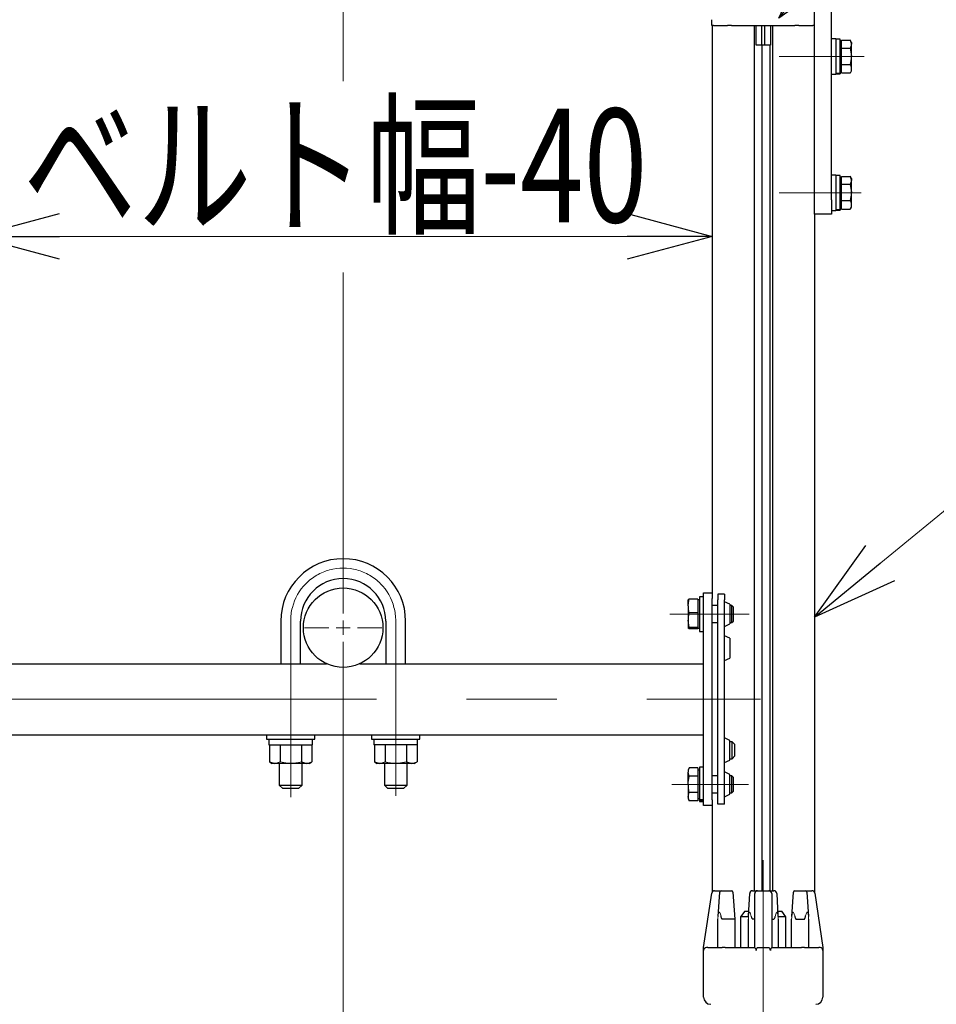
# Model space of a CAD drawing. Units: millimetres. Extents: x -1970 to 1970, y -1352 to 1351.
# Drawn here: x 1361 to 1684, y -462 to -115 of the extents above; entities that cross this region are included whole.
import ezdxf
from ezdxf.enums import TextEntityAlignment as Align

# ---------------------------------------------------------------- set-up
doc = ezdxf.new("R2010")
doc.units = ezdxf.units.MM
doc.header["$LTSCALE"] = 2.5
doc.linetypes.add('CENTERX2', pattern=[101.6, 63.5, -12.7, 12.7, -12.7])
for name, color, linetype in [('084_ばね座金_JIS_B1251_一般用(2号)_三価白', 7, 'Continuous'), ('084_六角ﾎﾞﾙﾄ_SUS', 7, 'Continuous'), ('084_平座金_JIS_B_1256_並形_三価クロメート', 7, 'Continuous'), ('CONTINUOUS_THREAD_HEXAGON_HEAD_BOLT_A_JIS', 7, 'Continuous'), ('HEXAGON_NUT_1_1_JIS', 7, 'Continuous'), ('MMX2-LHA1-030_1', 7, 'Continuous'), ('MMX2-LHA1-030_2', 7, 'Continuous'), ('MMX2-LHA1-060', 7, 'Continuous'), ('MMX2-LHA1-070', 7, 'Continuous'), ('MMX2-LHA1-080', 7, 'Continuous'), ('MMX2-LHA1-110', 7, 'Continuous'), ('MMX2-UF(組立図用F32フレーム)', 7, 'Continuous'), ('MMX2-UF-200', 7, 'Continuous'), ('REGULAR_CIRCULAR_PLAIN_WASHER_JIS', 7, 'Continuous'), ('SLD-0', 7, 'Continuous'), ('SLOTTED_SET_SCREW_FLAT_POINT_1_JIS', 7, 'Continuous'), ('SPRING_LOCK_WASHER_2_JIS', 7, 'Continuous'), ('U-010', 7, 'Continuous'), ('購入品-寸切りボルトM16X1000', 7, 'Continuous')]:
    doc.layers.add(name, color=color, linetype=linetype)
doc.styles.add('dcStyle0', font='ＭＳ Ｐゴシック')
doc.dimstyles.new('dc_Rotated', dxfattribs={"dimtxt": 40, "dimasz": 30.000019, "dimexe": 0, "dimexo": 10, "dimgap": 5, "dimtad": 3, "dimdec": 1, "dimdsep": 46, "dimtxsty": 'dcStyle0', "dimblk1": 'OPEN30', "dimblk2": 'OPEN30', "dimsah": 1, "dimcen": 0.09, "dimclrd": 7, "dimclre": 7, "dimclrt": 7, "dimadec": 0, "dimazin": 2, "dimtfac": 1, "dimtdec": 4, "dimtmove": 0, "dimatfit": 3, "dimfxl": 1, "dimarcsym": 1})

# ---------------------------------------------------------------- blocks, each defined once
blk = doc.blocks.new('DC_GROUP_W-MMX2-UF-010-8_69')
at = {"layer": 'SLD-0', "color": 7, "linetype": 'Continuous', "lineweight": 18}
for p, q in [((1475.01, -324.36), (1475.01, -204.24)), ((1470.01, -329.36), (1461.41, -329.36)), ((1475.01, -329.36), (1472.51, -329.36)), ((1475.01, -329.36), (1475.01, -326.86)), ((1475.01, -329.36), (1475.01, -331.86)), ((1475.01, -329.36), (1477.51, -329.36)), ((1480.01, -329.36), (1488.61, -329.36)), ((1475.01, -334.36), (1475.01, -566))]:
    blk.add_line(p, q, dxfattribs=at)
blk = doc.blocks.new('_Open30')
at = {"color": 0, "linetype": 'ByBlock', "lineweight": -2}
for p, q in [((-1, 0.267949), (0, 0)), ((0, 0), (-1, -0.267949)), ((0, 0), (-1, 0))]:
    blk.add_line(p, q, dxfattribs=at)
blk = doc.blocks.new('*D760')
at = {"layer": 'SLD-0', "color": 7, "linetype": 'Continuous', "lineweight": 18}
for p, q in [((1345.01, -127.14), (1345.01, -201.5)), ((1605.01, -127.14), (1605.01, -201.5)), ((1345.01, -191.5), (1605.01, -191.5))]:
    blk.add_line(p, q, dxfattribs=at)
at = {"layer": 'SLD-0', "color": 7, "xscale": 30.00002807615286, "yscale": 29.99989368223643}
for p, rotation in [((1345.01, -191.5), 180), ((1605.01, -191.5), 360)]:
    blk.add_blockref('_Open30', p, dxfattribs=dict(at, rotation=rotation))
at = {"layer": 'SLD-0', "color": 4, "style": 'dcStyle0', "width": 0.742363}
blk.add_text('ベルト幅-40', height=40, dxfattribs=at).set_placement((1362.13, -186.5), (1582.13, -186.5), align=Align.FIT)
blk = doc.blocks.new('DC_GROUP_W-MMX2-UF-010-8_729')
at = {"layer": 'SLD-0', "color": 7, "linetype": 'Continuous', "lineweight": 18}
blk.add_line((1641.01, -325.65), (1693.95, -282.27), dxfattribs=at)
at = {"layer": 'SLD-0', "color": 7, "xscale": 30.00002807615286, "yscale": 29.99989368223643, "rotation": 219.332108475694}
blk.add_blockref('_Open30', (1641.01, -325.65), dxfattribs=at)
blk = doc.blocks.new('DC_GROUP_W-MMX2-UF-010-8_730')
at = {"layer": 'SLD-0', "color": 7, "linetype": 'Continuous', "lineweight": 18}
blk.add_line((1628.54, -114.64), (1682.28, -48.81), dxfattribs=at)
at = {"layer": 'SLD-0', "color": 7, "xscale": 30.00002807615286, "yscale": 29.99989368223643, "rotation": 230.778249960498}
blk.add_blockref('_Open30', (1628.54, -114.64), dxfattribs=at)
blk = doc.blocks.new('DC_GROUP_W-MMX2-UF-010-8_98')
at = {"layer": 'MMX2-LHA1-080', "color": 7, "linetype": 'Continuous', "lineweight": 13}
for p, q in [((1617.76, -432.06), (1617.77, -431.93)), ((1617.77, -431.93), (1617.79, -431.55)), ((1617.79, -431.55), (1617.82, -430.91))]:
    blk.add_line(p, q, dxfattribs=at)
blk = doc.blocks.new('DC_GROUP_W-MMX2-UF-010-8_99')
at = {"layer": 'MMX2-LHA1-080', "color": 7, "linetype": 'Continuous', "lineweight": 13}
for p, q in [((1617.93, -429.95), (1617.82, -430.91)), ((1618.01, -429.74), (1617.93, -429.95)), ((1618.06, -429.68), (1618.01, -429.74)), ((1618.12, -429.65), (1618.06, -429.68)), ((1618.19, -429.65), (1618.12, -429.65)), ((1618.26, -429.7), (1618.19, -429.65)), ((1618.36, -429.82), (1618.26, -429.7)), ((1618.56, -430.22), (1618.36, -429.82)), ((1618.81, -431.07), (1618.56, -430.22))]:
    blk.add_line(p, q, dxfattribs=at)
blk = doc.blocks.new('DC_GROUP_W-MMX2-UF-010-8_100')
at = {"layer": 'MMX2-LHA1-080', "color": 7, "linetype": 'Continuous', "lineweight": 13}
for p, q in [((1627.58, -429.97), (1627.41, -430.35)), ((1627.68, -429.79), (1627.58, -429.97)), ((1627.78, -429.69), (1627.68, -429.79)), ((1627.84, -429.65), (1627.78, -429.69)), ((1627.91, -429.65), (1627.84, -429.65)), ((1627.96, -429.68), (1627.91, -429.65)), ((1628.02, -429.75), (1627.96, -429.68)), ((1628.09, -429.94), (1628.02, -429.75)), ((1628.19, -430.66), (1628.09, -429.94)), ((1627.41, -430.35), (1627.21, -431.07)), ((1628.2, -430.91), (1628.19, -430.66))]:
    blk.add_line(p, q, dxfattribs=at)
blk = doc.blocks.new('DC_GROUP_W-MMX2-UF-010-8_101')
at = {"layer": 'MMX2-LHA1-080', "color": 7, "linetype": 'Continuous', "lineweight": 13}
for p, q in [((1628.2, -430.91), (1628.24, -431.55)), ((1628.24, -431.55), (1628.26, -431.93)), ((1628.26, -431.93), (1628.26, -432.06))]:
    blk.add_line(p, q, dxfattribs=at)
blk = doc.blocks.new('DC_GROUP_W-MMX2-UF-010-8_102')
at = {"layer": 'MMX2-LHA1-080', "color": 7, "linetype": 'Continuous', "lineweight": 13}
for p, q in [((1607.01, -432.06), (1607.02, -431.95)), ((1607.02, -431.95), (1607.04, -431.62)), ((1607.04, -431.62), (1607.08, -431.07))]:
    blk.add_line(p, q, dxfattribs=at)
blk = doc.blocks.new('DC_GROUP_W-MMX2-UF-010-8_103')
at = {"layer": 'MMX2-LHA1-080', "color": 7, "linetype": 'Continuous', "lineweight": 13}
for p, q in [((1607.25, -429.97), (1607.16, -430.35)), ((1607.33, -429.79), (1607.25, -429.97)), ((1607.41, -429.69), (1607.33, -429.79)), ((1607.47, -429.65), (1607.41, -429.69)), ((1607.55, -429.65), (1607.47, -429.65)), ((1607.61, -429.68), (1607.55, -429.65)), ((1607.7, -429.75), (1607.61, -429.68)), ((1607.81, -429.94), (1607.7, -429.75)), ((1608.04, -430.66), (1607.81, -429.94)), ((1607.16, -430.35), (1607.08, -431.07)), ((1608.09, -430.91), (1608.04, -430.66))]:
    blk.add_line(p, q, dxfattribs=at)
blk = doc.blocks.new('DC_GROUP_W-MMX2-UF-010-8_104')
at = {"layer": 'MMX2-LHA1-080', "color": 7, "linetype": 'Continuous', "lineweight": 13}
for p, q in [((1638.21, -429.95), (1637.93, -430.91)), ((1638.34, -429.74), (1638.21, -429.95)), ((1638.41, -429.68), (1638.34, -429.74)), ((1638.49, -429.65), (1638.41, -429.68)), ((1638.56, -429.65), (1638.49, -429.65)), ((1638.63, -429.7), (1638.56, -429.65)), ((1638.71, -429.82), (1638.63, -429.7)), ((1638.84, -430.22), (1638.71, -429.82)), ((1638.94, -431.07), (1638.84, -430.22))]:
    blk.add_line(p, q, dxfattribs=at)
blk = doc.blocks.new('DC_GROUP_W-MMX2-UF-010-8_105')
at = {"layer": 'MMX2-LHA1-080', "color": 7, "linetype": 'Continuous', "lineweight": 13}
for p, q in [((1638.94, -431.07), (1638.98, -431.62)), ((1638.98, -431.62), (1639.01, -431.95)), ((1639.01, -431.95), (1639.01, -432.06))]:
    blk.add_line(p, q, dxfattribs=at)
blk = doc.blocks.new('DC_GROUP_W-MMX2-UF-010-8_106')
at = {"layer": 'MMX2-LHA1-080', "color": 7, "linetype": 'Continuous', "lineweight": 13}
for p, q in [((1633.25, -429.97), (1633.16, -430.35)), ((1633.33, -429.79), (1633.25, -429.97)), ((1633.41, -429.69), (1633.33, -429.79)), ((1633.47, -429.65), (1633.41, -429.69)), ((1633.55, -429.65), (1633.47, -429.65)), ((1633.61, -429.68), (1633.55, -429.65)), ((1633.7, -429.75), (1633.61, -429.68)), ((1633.81, -429.94), (1633.7, -429.75)), ((1634.04, -430.66), (1633.81, -429.94)), ((1633.16, -430.35), (1633.08, -431.07)), ((1634.09, -430.91), (1634.04, -430.66))]:
    blk.add_line(p, q, dxfattribs=at)
blk = doc.blocks.new('DC_GROUP_W-MMX2-UF-010-8_107')
at = {"layer": 'MMX2-LHA1-080', "color": 7, "linetype": 'Continuous', "lineweight": 13}
for p, q in [((1633.01, -432.06), (1633.02, -431.95)), ((1633.02, -431.95), (1633.04, -431.62)), ((1633.04, -431.62), (1633.08, -431.07))]:
    blk.add_line(p, q, dxfattribs=at)
blk = doc.blocks.new('DC_GROUP_W-MMX2-UF-010-8_182')
at = {"layer": 'CONTINUOUS_THREAD_HEXAGON_HEAD_BOLT_A_JIS', "color": 7, "linetype": 'Continuous', "lineweight": 13}
for p, q in [((1654.11, -128.22), (1653.67, -130.9)), ((1654.11, -128.02), (1654.11, -128.22))]:
    blk.add_line(p, q, dxfattribs=at)
blk = doc.blocks.new('DC_GROUP_W-MMX2-UF-010-8_183')
at = {"layer": 'CONTINUOUS_THREAD_HEXAGON_HEAD_BOLT_A_JIS', "color": 7, "linetype": 'Continuous', "lineweight": 13}
for p, q in [((1653.67, -130.9), (1654.09, -132.05)), ((1654.09, -132.05), (1654.11, -132.41))]:
    blk.add_line(p, q, dxfattribs=at)
blk = doc.blocks.new('DC_GROUP_W-MMX2-UF-010-8_184')
at = {"layer": 'CONTINUOUS_THREAD_HEXAGON_HEAD_BOLT_A_JIS', "color": 7, "linetype": 'Continuous', "lineweight": 13}
for p, q in [((1654.11, -123.85), (1653.67, -125.13)), ((1654.11, -123.75), (1654.11, -123.85))]:
    blk.add_line(p, q, dxfattribs=at)
blk = doc.blocks.new('DC_GROUP_W-MMX2-UF-010-8_185')
at = {"layer": 'CONTINUOUS_THREAD_HEXAGON_HEAD_BOLT_A_JIS', "color": 7, "linetype": 'Continuous', "lineweight": 13}
for p, q in [((1653.83, -133.6), (1653.67, -133.91)), ((1654.11, -132.41), (1653.83, -133.6))]:
    blk.add_line(p, q, dxfattribs=at)
blk = doc.blocks.new('DC_GROUP_W-MMX2-UF-010-8_212')
at = {"layer": 'CONTINUOUS_THREAD_HEXAGON_HEAD_BOLT_A_JIS', "color": 7, "linetype": 'Continuous', "lineweight": 13}
for p, q in [((1654.11, -176.22), (1653.67, -178.9)), ((1654.11, -176.02), (1654.11, -176.22))]:
    blk.add_line(p, q, dxfattribs=at)
blk = doc.blocks.new('DC_GROUP_W-MMX2-UF-010-8_213')
at = {"layer": 'CONTINUOUS_THREAD_HEXAGON_HEAD_BOLT_A_JIS', "color": 7, "linetype": 'Continuous', "lineweight": 13}
for p, q in [((1653.67, -178.9), (1654.09, -180.05)), ((1654.09, -180.05), (1654.11, -180.41))]:
    blk.add_line(p, q, dxfattribs=at)
blk = doc.blocks.new('DC_GROUP_W-MMX2-UF-010-8_214')
at = {"layer": 'CONTINUOUS_THREAD_HEXAGON_HEAD_BOLT_A_JIS', "color": 7, "linetype": 'Continuous', "lineweight": 13}
for p, q in [((1654.11, -171.85), (1653.67, -173.13)), ((1654.11, -171.75), (1654.11, -171.85))]:
    blk.add_line(p, q, dxfattribs=at)
blk = doc.blocks.new('DC_GROUP_W-MMX2-UF-010-8_215')
at = {"layer": 'CONTINUOUS_THREAD_HEXAGON_HEAD_BOLT_A_JIS', "color": 7, "linetype": 'Continuous', "lineweight": 13}
for p, q in [((1653.83, -181.6), (1653.67, -181.91)), ((1654.11, -180.41), (1653.83, -181.6))]:
    blk.add_line(p, q, dxfattribs=at)
blk = doc.blocks.new('DC_GROUP_W-MMX2-UF-010-8_554')
at = {"layer": '084_六角ﾎﾞﾙﾄ_SUS', "color": 7, "linetype": 'Continuous', "lineweight": 13}
for p, q in [((1596.8, -386.85), (1596.51, -384.56)), ((1596.96, -387.45), (1596.8, -386.85))]:
    blk.add_line(p, q, dxfattribs=at)
blk = doc.blocks.new('DC_GROUP_W-MMX2-UF-010-8_555')
at = {"layer": '084_六角ﾎﾞﾙﾄ_SUS', "color": 7, "linetype": 'Continuous', "lineweight": 13}
for p, q in [((1596.51, -384.56), (1596.54, -383.88)), ((1596.54, -383.88), (1596.96, -381.68))]:
    blk.add_line(p, q, dxfattribs=at)
blk = doc.blocks.new('DC_GROUP_W-MMX2-UF-010-8_556')
at = {"layer": '084_六角ﾎﾞﾙﾄ_SUS', "color": 7, "linetype": 'Continuous', "lineweight": 13}
for p, q in [((1596.52, -388.79), (1596.96, -387.45)), ((1596.51, -388.89), (1596.52, -388.79))]:
    blk.add_line(p, q, dxfattribs=at)
blk = doc.blocks.new('DC_GROUP_W-MMX2-UF-010-8_557')
at = {"layer": '084_六角ﾎﾞﾙﾄ_SUS', "color": 7, "linetype": 'Continuous', "lineweight": 13}
for p, q in [((1596.51, -380.23), (1596.52, -380.13)), ((1596.52, -380.13), (1596.96, -378.79))]:
    blk.add_line(p, q, dxfattribs=at)
blk = doc.blocks.new('DC_GROUP_W-MMX2-UF-010-8_567')
at = {"layer": '084_六角ﾎﾞﾙﾄ_SUS', "color": 7, "linetype": 'Continuous', "lineweight": 13}
for p, q in [((1596.52, -326.52), (1596.96, -324.1)), ((1596.51, -326.71), (1596.52, -326.52))]:
    blk.add_line(p, q, dxfattribs=at)
blk = doc.blocks.new('DC_GROUP_W-MMX2-UF-010-8_568')
at = {"layer": '084_六角ﾎﾞﾙﾄ_SUS', "color": 7, "linetype": 'Continuous', "lineweight": 13}
for p, q in [((1596.54, -322.28), (1596.51, -321.72)), ((1596.96, -324.1), (1596.54, -322.28))]:
    blk.add_line(p, q, dxfattribs=at)
blk = doc.blocks.new('DC_GROUP_W-MMX2-UF-010-8_569')
at = {"layer": '084_六角ﾎﾞﾙﾄ_SUS', "color": 7, "linetype": 'Continuous', "lineweight": 13}
for p, q in [((1596.51, -321.72), (1596.8, -319.84)), ((1596.8, -319.84), (1596.96, -319.35))]:
    blk.add_line(p, q, dxfattribs=at)
blk = doc.blocks.new('DC_GROUP_W-MMX2-UF-010-8_570')
at = {"layer": '084_六角ﾎﾞﾙﾄ_SUS', "color": 7, "linetype": 'Continuous', "lineweight": 13}
for p, q in [((1596.51, -329.55), (1596.52, -329.53)), ((1596.52, -329.53), (1596.96, -329.32))]:
    blk.add_line(p, q, dxfattribs=at)
blk = doc.blocks.new('DC_GROUP_W-MMX2-UF-010-8_734')
at = {"layer": 'HEXAGON_NUT_1_1_JIS', "color": 7, "linetype": 'Continuous', "lineweight": 13}
for p, q in [((1487.88, -377.16), (1488.02, -377.16)), ((1488.02, -377.16), (1489.76, -376.58))]:
    blk.add_line(p, q, dxfattribs=at)
blk = doc.blocks.new('DC_GROUP_W-MMX2-UF-010-8_735')
at = {"layer": 'HEXAGON_NUT_1_1_JIS', "color": 7, "linetype": 'Continuous', "lineweight": 13}
for p, q in [((1499.14, -377.16), (1499.28, -377.16)), ((1499.28, -377.16), (1501.02, -376.58))]:
    blk.add_line(p, q, dxfattribs=at)
blk = doc.blocks.new('DC_GROUP_W-MMX2-UF-010-8_736')
at = {"layer": 'HEXAGON_NUT_1_1_JIS', "color": 7, "linetype": 'Continuous', "lineweight": 13}
for p, q in [((1493.51, -377.16), (1494.53, -377.12)), ((1494.53, -377.12), (1497.27, -376.58))]:
    blk.add_line(p, q, dxfattribs=at)
blk = doc.blocks.new('DC_GROUP_W-MMX2-UF-010-8_737')
at = {"layer": 'HEXAGON_NUT_1_1_JIS', "color": 7, "linetype": 'Continuous', "lineweight": 13}
for p, q in [((1489.76, -376.58), (1490.71, -376.83)), ((1490.71, -376.83), (1493.51, -377.16))]:
    blk.add_line(p, q, dxfattribs=at)
blk = doc.blocks.new('DC_GROUP_W-MMX2-UF-010-8_738')
at = {"layer": 'HEXAGON_NUT_1_1_JIS', "color": 7, "linetype": 'Continuous', "lineweight": 13}
for p, q in [((1459.32, -376.83), (1456.51, -377.16)), ((1460.27, -376.58), (1459.32, -376.83))]:
    blk.add_line(p, q, dxfattribs=at)
blk = doc.blocks.new('DC_GROUP_W-MMX2-UF-010-8_739')
at = {"layer": 'HEXAGON_NUT_1_1_JIS', "color": 7, "linetype": 'Continuous', "lineweight": 13}
for p, q in [((1450.88, -377.16), (1451.02, -377.16)), ((1451.02, -377.16), (1452.76, -376.58))]:
    blk.add_line(p, q, dxfattribs=at)
blk = doc.blocks.new('DC_GROUP_W-MMX2-UF-010-8_740')
at = {"layer": 'HEXAGON_NUT_1_1_JIS', "color": 7, "linetype": 'Continuous', "lineweight": 13}
for p, q in [((1455.49, -377.12), (1452.76, -376.58)), ((1456.51, -377.16), (1455.49, -377.12))]:
    blk.add_line(p, q, dxfattribs=at)
blk = doc.blocks.new('DC_GROUP_W-MMX2-UF-010-8_741')
at = {"layer": 'HEXAGON_NUT_1_1_JIS', "color": 7, "linetype": 'Continuous', "lineweight": 13}
for p, q in [((1462.14, -377.16), (1462.28, -377.16)), ((1462.28, -377.16), (1464.02, -376.58))]:
    blk.add_line(p, q, dxfattribs=at)

msp = doc.modelspace()

# ---------------------------------------------------------------- linework, layer by layer
at = {"layer": '084_ばね座金_JIS_B1251_一般用(2号)_三価白', "color": 7, "linetype": 'Continuous', "lineweight": 25}
for p, q in [((1448.84, -368.66), (1448.84, -370.66)), ((1448.84, -370.66), (1464.21, -370.66)), ((1464.21, -370.66), (1464.21, -368.66)), ((1485.81, -368.66), (1485.81, -370.66)), ((1501.19, -370.66), (1485.81, -370.66)), ((1501.19, -370.66), (1501.19, -368.66))]:
    msp.add_line(p, q, dxfattribs=at)
at = {"layer": '084_六角ﾎﾞﾙﾄ_SUS', "color": 7, "linetype": 'Continuous', "lineweight": 25}
for p, q in [((1596.96, -319.35), (1596.51, -319.58)), ((1596.51, -321.72), (1596.51, -319.58)), ((1596.51, -321.72), (1596.51, -326.71)), ((1600.01, -319.35), (1596.96, -319.35)), ((1600.01, -319.35), (1600.01, -321.72)), ((1600.51, -319.56), (1600.01, -319.56)), ((1600.01, -321.72), (1600.01, -324.1)), ((1607.01, -321.56), (1605.01, -321.56)), ((1611.96, -321.56), (1611.21, -321.56)), ((1612.51, -322.12), (1611.96, -321.56)), ((1611.96, -327.56), (1611.96, -321.56)), ((1612.51, -327.01), (1612.51, -322.12)), ((1600.01, -324.1), (1596.96, -324.1)), ((1600.01, -324.1), (1600.01, -326.71)), ((1596.96, -329.32), (1596.51, -326.71)), ((1596.51, -326.71), (1596.51, -329.55)), ((1596.96, -329.78), (1596.51, -329.55)), ((1600.01, -329.32), (1596.96, -329.32)), ((1600.01, -326.71), (1600.01, -329.32)), ((1600.01, -329.32), (1600.01, -329.55)), ((1600.01, -329.55), (1600.01, -329.78)), ((1600.01, -329.56), (1600.51, -329.56)), ((1605.01, -327.56), (1607.01, -327.56)), ((1611.21, -327.56), (1611.96, -327.56)), ((1611.96, -327.56), (1612.51, -327.01)), ((1600.01, -329.78), (1596.96, -329.78)), ((1596.96, -378.79), (1596.51, -379.56)), ((1596.51, -379.56), (1596.51, -380.23)), ((1596.96, -381.68), (1596.51, -380.23)), ((1596.51, -384.56), (1596.51, -380.23)), ((1600.01, -378.79), (1596.96, -378.79)), ((1600.01, -378.79), (1600.01, -380.23)), ((1600.51, -379.56), (1600.01, -379.56)), ((1600.01, -380.23), (1600.01, -381.68)), ((1607.01, -381.56), (1605.01, -381.56)), ((1611.96, -381.56), (1611.21, -381.56)), ((1612.51, -382.12), (1611.96, -381.56)), ((1611.96, -384.56), (1611.96, -381.56)), ((1596.51, -384.56), (1596.51, -388.89)), ((1600.01, -381.68), (1596.96, -381.68)), ((1600.01, -381.68), (1600.01, -384.56)), ((1600.01, -384.56), (1600.01, -387.45)), ((1611.96, -387.56), (1611.96, -384.56)), ((1612.51, -384.56), (1612.51, -382.12)), ((1612.51, -387.01), (1612.51, -384.56)), ((1600.01, -387.45), (1596.96, -387.45)), ((1600.01, -387.45), (1600.01, -388.89)), ((1605.01, -387.56), (1607.01, -387.56)), ((1611.21, -387.56), (1611.96, -387.56)), ((1611.96, -387.56), (1612.51, -387.01)), ((1596.96, -390.34), (1596.51, -388.89)), ((1596.51, -388.89), (1596.51, -389.56)), ((1596.51, -389.56), (1596.96, -390.34)), ((1600.01, -390.34), (1596.96, -390.34)), ((1600.01, -388.89), (1600.01, -390.34)), ((1600.01, -389.56), (1600.51, -389.56))]:
    msp.add_line(p, q, dxfattribs=at)
at = {"layer": '084_平座金_JIS_B_1256_並形_三価クロメート', "color": 7, "linetype": 'Continuous', "lineweight": 25}
for p, q in [((1448.01, -367.06), (1448.01, -368.66)), ((1465.01, -368.66), (1465.01, -367.06)), ((1485.01, -367.06), (1485.01, -368.66)), ((1502.01, -368.66), (1502.01, -367.06)), ((1448.01, -368.66), (1465.01, -368.66)), ((1485.01, -368.66), (1493.89, -368.66)), ((1493.89, -368.66), (1502.01, -368.66))]:
    msp.add_line(p, q, dxfattribs=at)
at = {"layer": 'CONTINUOUS_THREAD_HEXAGON_HEAD_BOLT_A_JIS', "color": 7, "linetype": 'Continuous', "lineweight": 25}
for p, q in [((1650.61, -123.14), (1650.11, -123.14)), ((1650.61, -123.75), (1650.61, -122.37)), ((1650.61, -122.37), (1653.67, -122.37)), ((1650.61, -125.13), (1650.61, -123.75)), ((1654.11, -123.14), (1653.62, -122.28)), ((1653.67, -122.37), (1654.11, -123.75)), ((1654.11, -123.14), (1654.11, -123.75)), ((1654.11, -128.02), (1654.11, -123.75)), ((1650.61, -128.02), (1650.61, -125.13)), ((1650.61, -125.13), (1653.67, -125.13)), ((1650.61, -130.9), (1650.61, -128.02)), ((1653.67, -125.13), (1654.11, -128.02)), ((1654.11, -132.41), (1654.11, -128.02)), ((1650.61, -130.9), (1653.67, -130.9)), ((1650.61, -132.41), (1650.61, -130.9)), ((1650.11, -133.14), (1650.61, -133.14)), ((1650.61, -133.91), (1650.61, -132.41)), ((1650.61, -133.91), (1653.67, -133.91)), ((1653.71, -133.84), (1654.11, -133.14)), ((1654.11, -133.14), (1654.11, -132.41)), ((1650.61, -171.14), (1650.11, -171.14)), ((1650.61, -171.75), (1650.61, -170.37)), ((1650.61, -170.37), (1653.67, -170.37)), ((1650.61, -173.13), (1650.61, -171.75)), ((1650.61, -176.02), (1650.61, -173.13)), ((1650.61, -173.13), (1653.67, -173.13)), ((1654.11, -171.14), (1653.62, -170.28)), ((1653.67, -170.37), (1654.11, -171.75)), ((1653.67, -173.13), (1654.11, -176.02)), ((1654.11, -171.14), (1654.11, -171.75)), ((1654.11, -176.02), (1654.11, -171.75)), ((1650.61, -178.9), (1650.61, -176.02)), ((1654.11, -180.41), (1654.11, -176.02)), ((1650.61, -178.9), (1653.67, -178.9)), ((1650.61, -180.41), (1650.61, -178.9)), ((1650.11, -181.14), (1650.61, -181.14)), ((1650.61, -181.91), (1650.61, -180.41)), ((1650.61, -181.91), (1653.67, -181.91)), ((1653.71, -181.84), (1654.11, -181.14)), ((1654.11, -181.14), (1654.11, -180.41))]:
    msp.add_line(p, q, dxfattribs=at)
at = {"layer": 'HEXAGON_NUT_1_1_JIS', "color": 7, "linetype": 'Continuous', "lineweight": 25}
for p, q in [((1449.01, -370.66), (1449.01, -376.58)), ((1452.76, -370.66), (1452.76, -376.58)), ((1460.27, -370.66), (1460.27, -376.58)), ((1464.02, -370.66), (1464.02, -376.58)), ((1486.01, -370.66), (1486.01, -376.58)), ((1489.76, -370.66), (1489.76, -376.58)), ((1497.27, -370.66), (1497.27, -376.58)), ((1501.02, -370.66), (1501.02, -376.58)), ((1449.01, -376.58), (1450.01, -377.16)), ((1449.01, -376.58), (1450.88, -377.16)), ((1450.88, -377.16), (1450.01, -377.16)), ((1456.51, -377.16), (1450.88, -377.16)), ((1462.14, -377.16), (1456.51, -377.16)), ((1460.27, -376.58), (1462.14, -377.16)), ((1463.01, -377.16), (1462.14, -377.16)), ((1463.01, -377.16), (1464.02, -376.58)), ((1486.01, -376.58), (1487.01, -377.16)), ((1486.01, -376.58), (1487.88, -377.16)), ((1487.88, -377.16), (1487.01, -377.16)), ((1493.51, -377.16), (1487.88, -377.16)), ((1499.14, -377.16), (1493.51, -377.16)), ((1497.27, -376.58), (1499.14, -377.16)), ((1500.01, -377.16), (1499.14, -377.16)), ((1500.01, -377.16), (1501.02, -376.58))]:
    msp.add_line(p, q, dxfattribs=at)
at = {"layer": 'MMX2-LHA1-030_1', "color": 7, "linetype": 'Continuous', "lineweight": 25}
for p, q in [((1602.01, -317.06), (1605.01, -317.06)), ((1602.01, -319.06), (1602.01, -317.06)), ((1602.01, -390.06), (1602.01, -319.06)), ((1605.01, -317.06), (1605.01, -319.06)), ((1605.01, -390.06), (1605.01, -319.06)), ((1602.01, -392.06), (1602.01, -390.06)), ((1605.01, -390.06), (1605.01, -392.06)), ((1605.01, -392.06), (1602.01, -392.06))]:
    msp.add_line(p, q, dxfattribs=at)
at = {"layer": 'MMX2-LHA1-030_2', "color": 7, "linetype": 'Continuous', "lineweight": 25}
for p, q in [((1348.01, -342.06), (1469.12, -342.06)), ((1480.91, -342.06), (1602.01, -342.06)), ((1602.01, -367.06), (1602.01, -342.06)), ((1348.01, -367.06), (1602.01, -367.06))]:
    msp.add_line(p, q, dxfattribs=at)
at = {"layer": 'MMX2-LHA1-060', "color": 7, "linetype": 'Continuous', "lineweight": 25}
for p, q in [((1609.31, -317.56), (1607.01, -317.56)), ((1607.01, -317.56), (1607.01, -319.56)), ((1609.31, -317.56), (1609.31, -319.56)), ((1607.01, -389.56), (1607.01, -319.56)), ((1609.31, -389.56), (1609.31, -319.56)), ((1611.21, -321.06), (1609.31, -320.21)), ((1611.21, -321.06), (1611.21, -328.06)), ((1609.31, -328.91), (1611.21, -328.06)), ((1611.21, -333.06), (1609.31, -332.21)), ((1611.21, -333.06), (1611.21, -340.06)), ((1609.31, -340.91), (1611.21, -340.06)), ((1611.21, -369.06), (1609.31, -368.21)), ((1611.21, -376.06), (1611.21, -369.06)), ((1609.31, -376.91), (1611.21, -376.06)), ((1611.21, -381.06), (1609.31, -380.21)), ((1611.21, -388.06), (1611.21, -381.06)), ((1609.31, -388.91), (1611.21, -388.06)), ((1607.01, -391.56), (1607.01, -389.56)), ((1609.31, -391.56), (1607.01, -391.56)), ((1609.31, -391.56), (1609.31, -389.56))]:
    msp.add_line(p, q, dxfattribs=at)
at = {"layer": 'MMX2-LHA1-070', "color": 7, "linetype": 'Continuous', "lineweight": 25}
for p, q in [((1604.91, -117.14), (1604.91, -115.14)), ((1605.5, -117.14), (1604.91, -117.14)), ((1605.5, -117.14), (1610.43, -117.14)), ((1611.84, -117.14), (1610.43, -117.14)), ((1611.84, -117.14), (1634.19, -117.14)), ((1620.51, -124.14), (1620.51, -117.14)), ((1622.51, -124.14), (1622.51, -117.14)), ((1623.51, -117.14), (1623.51, -124.14)), ((1625.51, -117.14), (1625.51, -124.14)), ((1635.6, -117.14), (1634.19, -117.14)), ((1635.6, -117.14), (1640.53, -117.14)), ((1641.01, -117.14), (1640.53, -117.14)), ((1620.81, -124.14), (1620.51, -124.14)), ((1622.31, -124.14), (1620.81, -124.14)), ((1622.51, -124.14), (1622.31, -124.14)), ((1622.81, -124.14), (1622.51, -124.14)), ((1623.21, -124.14), (1622.81, -124.14)), ((1623.51, -124.14), (1623.21, -124.14)), ((1623.71, -124.14), (1623.51, -124.14)), ((1625.21, -124.14), (1623.71, -124.14)), ((1625.51, -124.14), (1625.21, -124.14))]:
    msp.add_line(p, q, dxfattribs=at)
at = {"layer": 'MMX2-LHA1-080', "color": 7, "linetype": 'Continuous', "lineweight": 25}
for p, q in [((1602.01, -442.06), (1604.89, -422.91)), ((1605.87, -422.06), (1608.18, -422.06)), ((1607.08, -431.07), (1607.68, -422.53)), ((1608.18, -422.06), (1611.85, -422.06)), ((1612.35, -422.53), (1613.01, -432.06)), ((1617.82, -430.91), (1618.24, -423.01)), ((1619.24, -422.06), (1619.26, -422.06)), ((1619.26, -422.06), (1621.01, -422.06)), ((1620.01, -442.06), (1620.01, -423.06)), ((1621.01, -422.06), (1625.01, -422.06)), ((1625.01, -422.06), (1626.77, -422.06)), ((1626.01, -423.06), (1626.01, -442.06)), ((1626.77, -422.06), (1626.79, -422.06)), ((1627.79, -423.01), (1628.2, -430.91)), ((1633.08, -431.07), (1633.68, -422.53)), ((1634.18, -422.06), (1637.85, -422.06)), ((1637.85, -422.06), (1640.15, -422.06)), ((1638.35, -422.53), (1638.94, -431.07)), ((1641.14, -422.91), (1644.01, -442.06)), ((1607.01, -442.06), (1607.01, -432.06)), ((1612.01, -432.06), (1608.51, -432.06)), ((1612.01, -432.06), (1612.01, -432.06)), ((1613.01, -432.06), (1613.01, -442.06)), ((1617.76, -442.06), (1617.76, -432.06)), ((1620.01, -432.06), (1619.26, -432.06)), ((1626.01, -432.06), (1626.76, -432.06)), ((1628.26, -432.06), (1628.26, -442.06)), ((1633.01, -442.06), (1633.01, -432.06)), ((1634.51, -432.06), (1637.51, -432.06)), ((1639.01, -432.06), (1639.01, -442.06)), ((1602.01, -443.06), (1602.01, -442.06)), ((1602.01, -459.56), (1602.01, -443.06)), ((1603.45, -442.06), (1603.01, -442.06)), ((1603.45, -442.06), (1608.49, -442.06)), ((1609.55, -442.06), (1608.49, -442.06)), ((1609.55, -442.06), (1620.01, -442.06)), ((1621.01, -442.06), (1625.01, -442.06)), ((1626.01, -442.06), (1636.48, -442.06)), ((1637.54, -442.06), (1636.48, -442.06)), ((1637.54, -442.06), (1642.57, -442.06)), ((1643.01, -442.06), (1642.57, -442.06)), ((1644.01, -442.06), (1644.01, -443.06)), ((1644.01, -443.06), (1644.01, -459.56))]:
    msp.add_line(p, q, dxfattribs=at)
for centre, radius, start, end in [((1605.87, -423.06), 1, 90.0006, 171.4691), ((1608.18, -422.56), 0.5, 89.9997, 176.0002), ((1611.85, -422.56), 0.5, 3.9998, 90.0003), ((1619.24, -423.06), 1, 90.0012, 176.9981), ((1621.01, -423.06), 1, 90.0007, 179.9985), ((1625.01, -423.06), 1, 0.0015, 89.9993), ((1626.79, -423.06), 1, 3.001, 89.9996), ((1634.18, -422.56), 0.5, 89.9301, 176.0032), ((1637.85, -422.56), 0.5, 3.9998, 90.0003), ((1640.15, -423.06), 1, 8.5309, 89.9994), ((1609.72, -430.97), 1.62, 177.964, 222.2518), ((1612.51, -441.23), 9.18, 86.8847, 93.1187), ((1620.09, -431.09), 1.28, 179.3246, 229.607), ((1625.93, -431.09), 1.28, 310.3921, 0.6764), ((1635.72, -430.97), 1.62, 177.964, 222.2518), ((1636.31, -430.97), 1.62, 317.7482, 2.036), ((1603.01, -443.06), 1, 89.9978, 180.0014), ((1619.26, -443.04), 1.23, 358.7581, 52.1363), ((1621.7, -443.06), 1.21, 124.6505, 180.0305), ((1624.32, -443.06), 1.21, 359.9695, 55.3495), ((1626.79, -443.04), 1.25, 128.2413, 180.8643), ((1643.01, -443.06), 1, 359.9986, 90.0022), ((1604.51, -459.56), 2.5, 180.0008, 269.9995), ((1641.51, -459.56), 2.5, 270.0008, 359.9992)]:
    msp.add_arc(centre, radius, start, end, dxfattribs=at)
at = {"layer": 'MMX2-LHA1-110', "color": 7, "linetype": 'Continuous', "lineweight": 25}
msp.add_circle((1475.01, -329.36), 14, dxfattribs=at)
at = {"layer": 'MMX2-UF(組立図用F32フレーム)', "color": 7, "linetype": 'Continuous', "lineweight": 25}
for p, q in [((1605.01, -117.14), (1605.01, -317.06)), ((1619.76, -117.14), (1619.76, -422.06)), ((1626.26, -117.14), (1626.26, -422.06)), ((1622.51, -124.14), (1622.51, -422.06)), ((1625.32, -124.14), (1625.32, -422.06)), ((1641.01, -183.64), (1641.01, -422.55)), ((1605.01, -392.06), (1605.01, -422.55))]:
    msp.add_line(p, q, dxfattribs=at)
at = {"layer": 'MMX2-UF-200', "color": 7, "linetype": 'Continuous', "lineweight": 25}
for p, q in [((1641.01, -178.64), (1641.01, -79.14)), ((1647.01, -178.64), (1647.01, -79.14)), ((1641.01, -183.64), (1641.01, -178.64)), ((1647.01, -178.64), (1647.01, -183.64)), ((1647.01, -183.64), (1641.01, -183.64))]:
    msp.add_line(p, q, dxfattribs=at)
at = {"layer": 'REGULAR_CIRCULAR_PLAIN_WASHER_JIS', "color": 7, "linetype": 'Continuous', "lineweight": 25}
for p, q in [((1648.61, -121.89), (1647.01, -121.89)), ((1648.61, -121.89), (1648.61, -134.39)), ((1647.01, -134.39), (1648.61, -134.39)), ((1648.61, -169.89), (1647.01, -169.89)), ((1648.61, -169.89), (1648.61, -182.39)), ((1647.01, -182.39), (1648.61, -182.39))]:
    msp.add_line(p, q, dxfattribs=at)
at = {"layer": 'SLD-0', "color": 7, "linetype": 'CENTERX2', "lineweight": 18}
for p, q in [((1475.01, 85.46), (1475.01, -138.97)), ((1628.61, -128.14), (1658.61, -128.14)), ((1628.61, -176.14), (1657.56, -176.14)), ((1590.07, -324.56), (1618.03, -324.56)), ((1456.51, -327.06), (1456.51, -389.13)), ((1493.51, -388.56), (1493.51, -327.06)), ((1328.01, -354.56), (1622.01, -354.56)), ((1590.86, -384.56), (1617.84, -384.56)), ((1623.01, -411.26), (1623.01, -559.26))]:
    msp.add_line(p, q, dxfattribs=at)
msp.add_arc((1475.01, -326.86), 18.5, 359.3777, 180.6223, dxfattribs=at)
at = {"layer": 'SLOTTED_SET_SCREW_FLAT_POINT_1_JIS', "color": 7, "linetype": 'Continuous', "lineweight": 25}
for p, q in [((1612.01, -369.56), (1611.21, -369.56)), ((1613.01, -370.56), (1612.01, -369.56)), ((1612.01, -372.56), (1612.01, -369.56)), ((1613.01, -372.56), (1613.01, -370.56)), ((1612.01, -375.56), (1612.01, -372.56)), ((1612.01, -375.56), (1613.01, -374.56)), ((1613.01, -374.56), (1613.01, -372.56)), ((1611.21, -375.56), (1612.01, -375.56))]:
    msp.add_line(p, q, dxfattribs=at)
at = {"layer": 'SPRING_LOCK_WASHER_2_JIS', "color": 7, "linetype": 'Continuous', "lineweight": 25}
for p, q in [((1650.11, -122.04), (1648.61, -122.04)), ((1650.11, -134.03), (1650.11, -122.04)), ((1648.61, -134.03), (1650.11, -134.03)), ((1648.61, -134.21), (1650.11, -134.21)), ((1648.61, -134.24), (1650.11, -134.24)), ((1650.11, -134.03), (1650.11, -134.21)), ((1650.11, -134.24), (1650.11, -134.21)), ((1650.11, -170.04), (1648.61, -170.04)), ((1650.11, -182.03), (1650.11, -170.04)), ((1648.61, -182.03), (1650.11, -182.03)), ((1648.61, -182.21), (1650.11, -182.21)), ((1648.61, -182.24), (1650.11, -182.24)), ((1650.11, -182.03), (1650.11, -182.21)), ((1650.11, -182.24), (1650.11, -182.21)), ((1602.01, -318.46), (1600.51, -318.46)), ((1600.51, -318.46), (1600.51, -330.66)), ((1600.51, -330.66), (1602.01, -330.66)), ((1602.01, -378.46), (1600.51, -378.46)), ((1600.51, -378.46), (1600.51, -390)), ((1602.01, -390), (1600.51, -390)), ((1600.51, -390), (1600.51, -390.36)), ((1600.51, -390.36), (1600.51, -390.66)), ((1602.01, -390.36), (1600.51, -390.36)), ((1600.51, -390.66), (1602.01, -390.66))]:
    msp.add_line(p, q, dxfattribs=at)
at = {"layer": 'U-010', "color": 7, "linetype": 'Continuous', "lineweight": 25}
for p, q in [((1453.01, -327.06), (1453.01, -342.06)), ((1460.01, -342.06), (1460.01, -327.06)), ((1490.01, -327.06), (1490.01, -342.06)), ((1497.01, -342.06), (1497.01, -327.06)), ((1452.51, -377.16), (1452.51, -384.81)), ((1460.51, -384.81), (1460.51, -377.16)), ((1489.51, -377.16), (1489.51, -384.81)), ((1497.51, -384.81), (1497.51, -377.16)), ((1452.51, -384.81), (1453.76, -386.06)), ((1452.51, -384.81), (1460.51, -384.81)), ((1459.26, -386.06), (1460.51, -384.81)), ((1489.51, -384.81), (1490.76, -386.06)), ((1489.51, -384.81), (1497.51, -384.81)), ((1496.26, -386.06), (1497.51, -384.81)), ((1459.26, -386.06), (1453.76, -386.06)), ((1496.26, -386.06), (1490.76, -386.06))]:
    msp.add_line(p, q, dxfattribs=at)
for radius, start in [(22, 0), (15, 360)]:
    msp.add_arc((1475.01, -327.06), radius, start, 180, dxfattribs=at)
at = {"layer": '購入品-寸切りボルトM16X1000', "color": 7, "linetype": 'Continuous', "lineweight": 25}
for p, q in [((1616.51, -429.26), (1615.01, -431.26)), ((1616.51, -429.26), (1617.91, -429.26)), ((1628.12, -429.26), (1629.51, -429.26)), ((1631.01, -431.26), (1629.51, -429.26)), ((1615.01, -431.26), (1615.01, -442.06)), ((1617.81, -431.26), (1615.01, -431.26)), ((1631.01, -431.26), (1628.22, -431.26)), ((1631.01, -442.06), (1631.01, -431.26))]:
    msp.add_line(p, q, dxfattribs=at)

# ---------------------------------------------------------------- block references
at = {"layer": '084_六角ﾎﾞﾙﾄ_SUS', "linetype": 'Continuous'}
for name in ['DC_GROUP_W-MMX2-UF-010-8_569', 'DC_GROUP_W-MMX2-UF-010-8_568', 'DC_GROUP_W-MMX2-UF-010-8_567', 'DC_GROUP_W-MMX2-UF-010-8_570', 'DC_GROUP_W-MMX2-UF-010-8_557', 'DC_GROUP_W-MMX2-UF-010-8_555', 'DC_GROUP_W-MMX2-UF-010-8_554', 'DC_GROUP_W-MMX2-UF-010-8_556']:
    msp.add_blockref(name, (0, 0), dxfattribs=at)
at = {"layer": 'CONTINUOUS_THREAD_HEXAGON_HEAD_BOLT_A_JIS', "linetype": 'Continuous'}
for name in ['DC_GROUP_W-MMX2-UF-010-8_184', 'DC_GROUP_W-MMX2-UF-010-8_182', 'DC_GROUP_W-MMX2-UF-010-8_183', 'DC_GROUP_W-MMX2-UF-010-8_185', 'DC_GROUP_W-MMX2-UF-010-8_214', 'DC_GROUP_W-MMX2-UF-010-8_212', 'DC_GROUP_W-MMX2-UF-010-8_213', 'DC_GROUP_W-MMX2-UF-010-8_215']:
    msp.add_blockref(name, (0, 0), dxfattribs=at)
at = {"layer": 'HEXAGON_NUT_1_1_JIS', "linetype": 'Continuous'}
for name in ['DC_GROUP_W-MMX2-UF-010-8_739', 'DC_GROUP_W-MMX2-UF-010-8_740', 'DC_GROUP_W-MMX2-UF-010-8_738', 'DC_GROUP_W-MMX2-UF-010-8_741', 'DC_GROUP_W-MMX2-UF-010-8_734', 'DC_GROUP_W-MMX2-UF-010-8_737', 'DC_GROUP_W-MMX2-UF-010-8_736', 'DC_GROUP_W-MMX2-UF-010-8_735']:
    msp.add_blockref(name, (0, 0), dxfattribs=at)
at = {"layer": 'MMX2-LHA1-080', "linetype": 'Continuous'}
for name in ['DC_GROUP_W-MMX2-UF-010-8_103', 'DC_GROUP_W-MMX2-UF-010-8_99', 'DC_GROUP_W-MMX2-UF-010-8_100', 'DC_GROUP_W-MMX2-UF-010-8_106', 'DC_GROUP_W-MMX2-UF-010-8_104', 'DC_GROUP_W-MMX2-UF-010-8_102', 'DC_GROUP_W-MMX2-UF-010-8_98', 'DC_GROUP_W-MMX2-UF-010-8_101', 'DC_GROUP_W-MMX2-UF-010-8_107', 'DC_GROUP_W-MMX2-UF-010-8_105']:
    msp.add_blockref(name, (0, 0), dxfattribs=at)
at = {"layer": 'SLD-0', "linetype": 'Continuous'}
for name in ['DC_GROUP_W-MMX2-UF-010-8_730', 'DC_GROUP_W-MMX2-UF-010-8_69', 'DC_GROUP_W-MMX2-UF-010-8_729']:
    msp.add_blockref(name, (0, 0), dxfattribs=at)

# ---------------------------------------------------------------- dimensions: what is measured, and where the dimension line sits
at = {"layer": 'SLD-0', "linetype": 'Continuous', "lineweight": 13}
dim = msp.add_linear_dim(base=(1605.01, -191.5), p1=(1345.01, -117.14), p2=(1605.01, -117.14), text='ベルト幅-40', dimstyle='dc_Rotated', override={"dimtxt": 40, "dimasz": 30.000019, "dimexe": 10, "dimexo": 10, "dimgap": 5, "dimtad": 3, "dimtih": 0, "dimtoh": 0, "dimdec": 1, "dimlfac": 1, "dimzin": 8, "dimtxsty": 'dcStyle0', "dimblk1": 'Open30', "dimblk2": 'Open30', "dimsah": 1, "dimclrd": 7, "dimclre": 7, "dimclrt": 4, "dimazin": 2, "dimtofl": 1, "dimtolj": 0, "dimtzin": 8, "dimarcsym": 1}, dxfattribs=at)
dim.commit()
dim.dimension.update_dxf_attribs({"geometry": '*D760', "text_midpoint": (1472.13, -191.5), "dimtype": 160})

doc.saveas('drawing.dxf')
